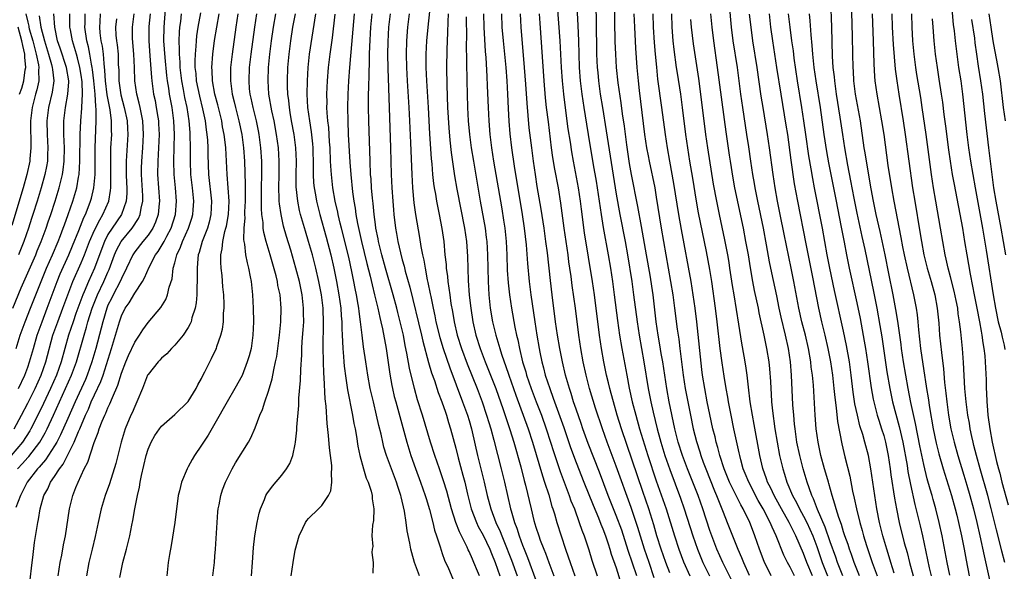
# Model space of a CAD drawing. Units: inches. Extents: x 2583000 to 2586000, y 1485000 to 1488000.
# Drawn here: x 2583286 to 2583433, y 1485186 to 1485268 of the extents above; entities that cross this region are included whole.
import ezdxf

# ---------------------------------------------------------------- set-up
doc = ezdxf.new("R2010")
doc.units = ezdxf.units.IN
doc.header["$MEASUREMENT"] = 0
doc.layers.add('LD25831485_2ft', color=212, linetype='Continuous')

msp = doc.modelspace()

# ---------------------------------------------------------------- linework, layer by layer
at = {"layer": 'LD25831485_2ft'}
for points, elevation in [([(2583424.74, 1485275), (2583425.41, 1485267.41), (2583425.54, 1485266.46), (2583425.68, 1485265), (2583425.92, 1485263), (2583426.2, 1485261), (2583426.52, 1485259), (2583426.79, 1485257), (2583427.42, 1485251), (2583427.67, 1485249), (2583427.98, 1485247), (2583428.68, 1485243), (2583429.8, 1485237), (2583430.33, 1485233.67), (2583431.35, 1485227), (2583431.7, 1485225), (2583432.14, 1485223), (2583432.55, 1485221.45), (2583432.7, 1485220.7), (2583433, 1485219.5), (2583433.14, 1485218.86)], 12158), ([(2583369.05, 1485271), (2583369.27, 1485267.27), (2583369.35, 1485265), (2583369.39, 1485263), (2583369.47, 1485261), (2583369.62, 1485259), (2583369.85, 1485257), (2583370.14, 1485255), (2583370.54, 1485252.54), (2583370.82, 1485251), (2583371.57, 1485246.43), (2583371.99, 1485243.99), (2583372.75, 1485239), (2583373.07, 1485237.07), (2583373.81, 1485233), (2583374.15, 1485231), (2583374.45, 1485229), (2583374.72, 1485227), (2583375.19, 1485223.19), (2583375.51, 1485221), (2583375.86, 1485219), (2583376.58, 1485215), (2583376.96, 1485213.04), (2583377.41, 1485211), (2583377.92, 1485209), (2583378.51, 1485207), (2583379.75, 1485203), (2583381, 1485199.23), (2583382.45, 1485195), (2583383.7, 1485191), (2583384.36, 1485189), (2583385.08, 1485187.08), (2583386.01, 1485185)], 12120), ([(2583392.3, 1485184.3), (2583390.94, 1485187), (2583390.05, 1485189), (2583389.28, 1485191), (2583389, 1485191.79), (2583387.95, 1485195), (2583387.25, 1485197), (2583386.47, 1485199), (2583385.67, 1485201), (2583384.9, 1485203), (2583384.28, 1485205), (2583383.78, 1485207), (2583382.93, 1485211), (2583382.55, 1485213), (2583381.95, 1485217), (2583381.74, 1485218.26), (2583381.54, 1485219.54), (2583381.29, 1485221), (2583381, 1485223), (2583380.51, 1485227), (2583380.06, 1485229.94), (2583379.55, 1485233), (2583378.77, 1485237.23), (2583378.24, 1485240.24), (2583377.29, 1485245), (2583377, 1485246.62), (2583376.58, 1485249.42), (2583376.22, 1485252.22), (2583375.94, 1485254.05), (2583375.73, 1485255.73), (2583375.3, 1485258.69), (2583375.06, 1485261), (2583374.94, 1485263), (2583374.87, 1485264.87), (2583374.73, 1485271)], 12124), ([(2583408.89, 1485185), (2583408.09, 1485187), (2583407.82, 1485187.82), (2583407, 1485190.09), (2583406.26, 1485192.26), (2583405.1, 1485194.9), (2583404.51, 1485196.51), (2583404.26, 1485197), (2583403.84, 1485198.16), (2583403.57, 1485199), (2583402.96, 1485201), (2583402.44, 1485203), (2583402.03, 1485205), (2583401.74, 1485207), (2583401.68, 1485207.68), (2583401.54, 1485209), (2583401.43, 1485210.57), (2583401.24, 1485215), (2583401.08, 1485217), (2583400.77, 1485219), (2583400.32, 1485221), (2583399.66, 1485223.66), (2583399.37, 1485225), (2583399, 1485226.86), (2583398.28, 1485230.28), (2583397.94, 1485231.94), (2583397.49, 1485234.51), (2583397.01, 1485237), (2583396.17, 1485241), (2583395.77, 1485243), (2583395.66, 1485243.66), (2583395.42, 1485245), (2583395.13, 1485247), (2583394.84, 1485249.16), (2583394.56, 1485251), (2583394.33, 1485252.33), (2583393.93, 1485255), (2583393.65, 1485257), (2583393.13, 1485261), (2583392.51, 1485265), (2583392.26, 1485267), (2583392.14, 1485268.14), (2583391.87, 1485271)], 12136), ([(2583407.03, 1485271), (2583407.19, 1485267), (2583407.3, 1485262.7), (2583407.42, 1485261), (2583407.59, 1485259.59), (2583407.63, 1485259), (2583407.91, 1485257), (2583408.44, 1485253.56), (2583408.82, 1485251), (2583409.13, 1485249), (2583409.6, 1485246.4), (2583410.06, 1485244.06), (2583410.56, 1485241.44), (2583411, 1485239.24), (2583411.75, 1485235.75), (2583412.19, 1485233.81), (2583413.49, 1485227.49), (2583413.96, 1485225), (2583414.43, 1485222.43), (2583414.71, 1485220.71), (2583415.49, 1485215.49), (2583415.91, 1485213), (2583416.33, 1485211), (2583417.34, 1485207.34), (2583417.87, 1485205), (2583418.49, 1485201.51), (2583418.62, 1485200.62), (2583419, 1485198.67), (2583419.66, 1485195.66), (2583420.12, 1485193.87), (2583420.47, 1485192.47), (2583420.79, 1485191), (2583421.81, 1485186.19), (2583422.09, 1485185)], 12146), ([(2583424.88, 1485185.12), (2583424.5, 1485187), (2583423.75, 1485191), (2583423.32, 1485193), (2583422.82, 1485195), (2583422.41, 1485196.41), (2583422.26, 1485197), (2583421.96, 1485197.96), (2583421.52, 1485199.52), (2583421, 1485201.63), (2583420.42, 1485204.42), (2583419.77, 1485207.77), (2583419.07, 1485210.93), (2583418.65, 1485213), (2583418.3, 1485215), (2583417.97, 1485217), (2583417.67, 1485219), (2583417.6, 1485219.6), (2583417.1, 1485223.1), (2583416.82, 1485224.82), (2583416.43, 1485227), (2583415.79, 1485230.21), (2583415.21, 1485233), (2583414.46, 1485236.46), (2583413.89, 1485239), (2583413.48, 1485241), (2583413.12, 1485242.88), (2583412.41, 1485247), (2583412.23, 1485248.23), (2583412.1, 1485249), (2583411.51, 1485253), (2583410.8, 1485257), (2583410.55, 1485259), (2583410.47, 1485260.47), (2583410.43, 1485261), (2583410.38, 1485263), (2583410.34, 1485265.66), (2583410.2, 1485271)], 12148), ([(2583286.95, 1485181), (2583287.64, 1485187), (2583287.75, 1485187.75), (2583288.03, 1485189.97), (2583288.39, 1485192.39), (2583288.49, 1485193), (2583288.59, 1485193.41), (2583288.84, 1485195), (2583289.41, 1485197), (2583289.99, 1485198.01), (2583290.42, 1485199), (2583291, 1485199.84), (2583291.73, 1485201), (2583292.29, 1485201.71), (2583293.95, 1485205), (2583294.6, 1485206.6), (2583294.78, 1485207), (2583295.62, 1485209), (2583296.07, 1485209.93), (2583296.51, 1485211), (2583297, 1485212.08), (2583297.94, 1485214.06), (2583298.27, 1485215), (2583299.54, 1485219), (2583300.13, 1485221), (2583300.7, 1485223), (2583301, 1485223.86), (2583301.59, 1485225), (2583302.17, 1485225.83), (2583303, 1485227.27), (2583304.16, 1485229), (2583304.47, 1485229.53), (2583305.17, 1485231.17), (2583306.13, 1485233), (2583306.51, 1485233.49), (2583307.27, 1485234.73), (2583307.39, 1485235), (2583307.8, 1485235.8), (2583308.45, 1485237), (2583309.1, 1485239), (2583309.26, 1485241), (2583309.09, 1485243), (2583308.89, 1485245), (2583308.86, 1485247), (2583308.92, 1485249.08), (2583308.93, 1485251), (2583308.84, 1485253), (2583308.58, 1485255), (2583308.21, 1485257), (2583308.08, 1485257.92), (2583307.89, 1485259), (2583307.79, 1485259.79), (2583307.53, 1485262.47), (2583307.36, 1485265), (2583307.38, 1485267), (2583307.63, 1485270.37)], 12076), ([(2583347.23, 1485270.77), (2583346.82, 1485267), (2583346.65, 1485265), (2583346.54, 1485263), (2583346.54, 1485261), (2583346.63, 1485259), (2583346.9, 1485255), (2583347.1, 1485251.1), (2583347.33, 1485247.33), (2583347.41, 1485246.59), (2583347.54, 1485245), (2583347.67, 1485243.67), (2583347.78, 1485243), (2583347.96, 1485242.04), (2583348.12, 1485241), (2583348.27, 1485240.27), (2583348.55, 1485239), (2583348.95, 1485236.95), (2583349.21, 1485235), (2583349.39, 1485233), (2583349.55, 1485231.55), (2583349.58, 1485231), (2583349.76, 1485229.76), (2583349.82, 1485229), (2583349.99, 1485227.99), (2583350.1, 1485227), (2583350.28, 1485225.72), (2583350.51, 1485224.51), (2583350.76, 1485223), (2583351.23, 1485221), (2583351.87, 1485219), (2583352.72, 1485216.72), (2583354.2, 1485213), (2583354.95, 1485211), (2583355.63, 1485209), (2583355.94, 1485207.94), (2583356.24, 1485207), (2583356.71, 1485205.29), (2583357.8, 1485201), (2583358.29, 1485199), (2583358.73, 1485197), (2583359.2, 1485195), (2583359.27, 1485194.73), (2583359.8, 1485193), (2583360.14, 1485192.14), (2583360.48, 1485191), (2583361, 1485189.6), (2583361.24, 1485189), (2583361.76, 1485187.76), (2583363, 1485184.35)], 12104), ([(2583383, 1485185.44), (2583382.42, 1485187), (2583381.74, 1485189), (2583381.1, 1485191), (2583380.61, 1485192.61), (2583379.86, 1485195), (2583379, 1485197.62), (2583375.79, 1485207), (2583375.16, 1485209), (2583374.58, 1485211), (2583374.25, 1485212.25), (2583374.04, 1485213), (2583373.85, 1485213.85), (2583373.57, 1485215), (2583373.17, 1485217), (2583372.81, 1485219), (2583372.5, 1485221), (2583371.75, 1485227), (2583371.47, 1485229), (2583370.28, 1485236.28), (2583369.81, 1485239.81), (2583369.66, 1485241), (2583369.35, 1485243), (2583368.61, 1485247), (2583368.38, 1485248.38), (2583368.17, 1485249.83), (2583367.84, 1485251.84), (2583367.35, 1485255.35), (2583367.16, 1485257), (2583366.97, 1485259), (2583366.83, 1485261), (2583366.61, 1485265), (2583366.24, 1485270.24)], 12118), ([(2583371.96, 1485270.04), (2583372.02, 1485268.02), (2583372.07, 1485263), (2583372.17, 1485261), (2583372.23, 1485260.23), (2583372.35, 1485259), (2583372.62, 1485257), (2583372.93, 1485255), (2583373.52, 1485251.52), (2583375, 1485242.05), (2583375.55, 1485239), (2583376.35, 1485235), (2583376.7, 1485233), (2583377.34, 1485229), (2583377.61, 1485227), (2583378.13, 1485223), (2583378.43, 1485221), (2583379.13, 1485217), (2583379.78, 1485213), (2583380.18, 1485211), (2583380.54, 1485209.46), (2583381.15, 1485207), (2583381.55, 1485205.55), (2583381.68, 1485205), (2583382.29, 1485203), (2583383, 1485200.91), (2583384.62, 1485196.62), (2583385.17, 1485195), (2583386.44, 1485191), (2583387.15, 1485189), (2583387.98, 1485187), (2583388.94, 1485185)], 12122), ([(2583300.27, 1485268.27), (2583300.11, 1485267), (2583300.19, 1485265.81), (2583300.27, 1485265), (2583300.37, 1485264.37), (2583300.51, 1485263), (2583300.54, 1485261.46), (2583300.6, 1485260.6), (2583300.63, 1485259), (2583300.91, 1485256.91), (2583301.42, 1485255), (2583301.85, 1485253), (2583301.9, 1485251.9), (2583301.96, 1485251), (2583301.78, 1485247.78), (2583301.72, 1485247), (2583301.74, 1485245.74), (2583301.73, 1485245), (2583301.77, 1485243.77), (2583301.82, 1485243), (2583301.82, 1485242.18), (2583301.73, 1485241), (2583301.03, 1485239), (2583299.65, 1485237), (2583299, 1485236.01), (2583298.48, 1485235), (2583298.06, 1485233.94), (2583297.01, 1485231), (2583296.11, 1485229), (2583295.46, 1485227.46), (2583295.25, 1485227), (2583294.21, 1485224.21), (2583293.78, 1485223), (2583293.09, 1485221), (2583292.53, 1485219), (2583291.99, 1485217), (2583291.28, 1485215), (2583290.39, 1485213), (2583289, 1485210.04), (2583287.49, 1485207), (2583287.32, 1485206.68), (2583286.21, 1485205), (2583284.54, 1485203)], 12070), ([(2583286.73, 1485269), (2583287, 1485267.77), (2583287.16, 1485267.16), (2583287.18, 1485267), (2583287.24, 1485266.76), (2583287.75, 1485265), (2583288, 1485264), (2583288.28, 1485263), (2583288.62, 1485261.38), (2583288.66, 1485261), (2583288.62, 1485260.62), (2583288.64, 1485259), (2583288.35, 1485257.65), (2583288.15, 1485257), (2583287.64, 1485255), (2583287.43, 1485253), (2583287.43, 1485251.43), (2583287.46, 1485250.54), (2583287.47, 1485249), (2583287.33, 1485247.33), (2583287.31, 1485247), (2583286.88, 1485245), (2583286.31, 1485243), (2583284.61, 1485237.39)], 12058), ([(2583284.78, 1485225), (2583286.04, 1485228.04), (2583288.2, 1485233), (2583288.42, 1485233.58), (2583289.01, 1485235), (2583289.76, 1485237), (2583290.07, 1485237.93), (2583290.46, 1485239), (2583291.11, 1485241), (2583291.7, 1485243), (2583292.19, 1485245), (2583292.3, 1485245.7), (2583292.45, 1485247), (2583292.49, 1485249), (2583292.41, 1485251), (2583292.42, 1485252.42), (2583292.41, 1485253), (2583292.64, 1485255), (2583293.02, 1485257), (2583293.13, 1485258.87), (2583293.13, 1485259), (2583292.8, 1485261), (2583291.87, 1485263.87), (2583291.47, 1485265), (2583291.03, 1485267), (2583290.92, 1485269)], 12062), ([(2583284.96, 1485207), (2583286.05, 1485209), (2583287, 1485210.82), (2583288.09, 1485213), (2583289.01, 1485215), (2583289.69, 1485217), (2583290.77, 1485221), (2583291.48, 1485223), (2583292.25, 1485225), (2583293, 1485227.03), (2583293.77, 1485229), (2583295, 1485231.78), (2583295.5, 1485233), (2583296.25, 1485235), (2583297, 1485236.7), (2583297.76, 1485238.24), (2583298.25, 1485239), (2583299.12, 1485241), (2583299.4, 1485242.6), (2583299.43, 1485243), (2583299.42, 1485243.42), (2583299.45, 1485245), (2583299.41, 1485247), (2583299.43, 1485247.43), (2583299.45, 1485249), (2583299.56, 1485251), (2583299.53, 1485251.53), (2583299.53, 1485253), (2583299.32, 1485254.68), (2583298.89, 1485256.89), (2583298.63, 1485259), (2583298.55, 1485260.55), (2583298.41, 1485261.59), (2583298.32, 1485263), (2583298.17, 1485264.17), (2583298, 1485265), (2583297.84, 1485266.16), (2583297.76, 1485267), (2583297.83, 1485267.83), (2583297.88, 1485269)], 12068), ([(2583305.31, 1485269), (2583305.12, 1485267.12), (2583305.1, 1485265), (2583305.28, 1485262.72), (2583305.5, 1485259.5), (2583305.56, 1485259), (2583305.83, 1485257), (2583306.04, 1485256.04), (2583306.23, 1485255), (2583306.45, 1485253.55), (2583306.54, 1485253), (2583306.57, 1485252.57), (2583306.64, 1485251), (2583306.58, 1485249), (2583306.44, 1485247), (2583306.41, 1485245), (2583306.7, 1485241), (2583306.65, 1485240.65), (2583306.5, 1485239), (2583306.12, 1485237.88), (2583305.71, 1485237), (2583305, 1485235.94), (2583304.23, 1485235), (2583303, 1485233.43), (2583302.71, 1485233), (2583301.77, 1485231), (2583301, 1485229.43), (2583300.82, 1485229), (2583299.77, 1485227), (2583299.52, 1485226.48), (2583299, 1485225.46), (2583298.81, 1485225), (2583298.21, 1485223), (2583297.98, 1485222.02), (2583297.17, 1485219), (2583296.59, 1485217), (2583295.89, 1485215), (2583295.63, 1485214.37), (2583294.08, 1485211), (2583293, 1485208.51), (2583291.92, 1485206.08), (2583291.34, 1485205), (2583291, 1485204.42), (2583289.66, 1485202.34), (2583289, 1485201.61), (2583288.73, 1485201.27), (2583288.47, 1485201), (2583286.9, 1485199), (2583285.9, 1485197), (2583285.22, 1485195.22)], 12074), ([(2583285.26, 1485219), (2583285.89, 1485221), (2583286.64, 1485223), (2583287.44, 1485225), (2583288.99, 1485229), (2583289.81, 1485231), (2583290.69, 1485233), (2583291.53, 1485235), (2583291.89, 1485235.89), (2583292.32, 1485237), (2583292.5, 1485237.5), (2583293.06, 1485239), (2583293.74, 1485241), (2583294.32, 1485243), (2583294.6, 1485244.6), (2583294.68, 1485245), (2583294.81, 1485247), (2583294.83, 1485251), (2583294.92, 1485253), (2583295.08, 1485254.92), (2583295.07, 1485255.07), (2583295.19, 1485257), (2583295.13, 1485258.87), (2583295, 1485259.83), (2583294.81, 1485261), (2583294.45, 1485262.45), (2583294.27, 1485263), (2583294, 1485264), (2583293.68, 1485265), (2583293.38, 1485266.62), (2583293.32, 1485267), (2583293.32, 1485269)], 12064), ([(2583285.49, 1485201), (2583286.22, 1485201.78), (2583287, 1485202.69), (2583287.16, 1485202.85), (2583288.8, 1485205), (2583289.61, 1485206.39), (2583289.92, 1485207), (2583290.86, 1485209), (2583291.75, 1485211), (2583293.57, 1485215), (2583294.29, 1485217), (2583295.42, 1485221), (2583295.8, 1485222.2), (2583296.01, 1485223), (2583296.65, 1485225), (2583297.45, 1485227), (2583298.4, 1485229), (2583299, 1485230.4), (2583299.19, 1485230.81), (2583299.99, 1485233), (2583300.29, 1485233.71), (2583300.96, 1485235), (2583302.63, 1485237), (2583303.58, 1485238.42), (2583303.83, 1485239), (2583303.97, 1485239.97), (2583304.21, 1485241), (2583304.21, 1485241.79), (2583304.02, 1485245), (2583304.03, 1485245.97), (2583304.06, 1485247), (2583304.23, 1485249), (2583304.33, 1485251), (2583304.21, 1485253), (2583303.99, 1485254.01), (2583303.8, 1485255), (2583303.66, 1485255.66), (2583303.3, 1485257), (2583303.01, 1485259), (2583302.96, 1485261), (2583302.89, 1485263), (2583302.69, 1485265.31), (2583302.65, 1485267), (2583302.93, 1485269)], 12072), ([(2583285.6, 1485213), (2583286.56, 1485215), (2583287, 1485216.19), (2583287.28, 1485217), (2583287.84, 1485219), (2583288.42, 1485221), (2583289.14, 1485223), (2583289.92, 1485225), (2583291.4, 1485229), (2583291.86, 1485230.14), (2583293.13, 1485233), (2583293.68, 1485234.32), (2583294.64, 1485236.64), (2583295.41, 1485238.59), (2583295.63, 1485239), (2583296.06, 1485240.06), (2583296.41, 1485241), (2583296.54, 1485241.46), (2583296.91, 1485243), (2583297.1, 1485245), (2583297.1, 1485249), (2583297.26, 1485253), (2583297.25, 1485254.75), (2583297.19, 1485255.19), (2583297.08, 1485257), (2583296.88, 1485259), (2583296.68, 1485260.68), (2583296.64, 1485261), (2583296.53, 1485261.47), (2583296.3, 1485263), (2583296.1, 1485264.1), (2583295.85, 1485265), (2583295.55, 1485267), (2583295.58, 1485267.58), (2583295.6, 1485269)], 12066), ([(2583288.73, 1485268.73), (2583288.96, 1485267), (2583289.49, 1485265), (2583290.11, 1485263), (2583290.58, 1485261.42), (2583290.68, 1485261), (2583290.69, 1485260.69), (2583290.9, 1485259), (2583290.67, 1485257.33), (2583290.1, 1485255), (2583289.87, 1485253), (2583289.91, 1485251), (2583290.02, 1485249), (2583289.97, 1485247.97), (2583289.94, 1485247), (2583289.81, 1485246.19), (2583289.58, 1485245), (2583289.03, 1485243), (2583288.42, 1485241), (2583287.78, 1485239), (2583287.58, 1485238.42), (2583287.11, 1485237), (2583286.42, 1485235), (2583285.64, 1485233)], 12060), ([(2583291.57, 1485185), (2583291.86, 1485187), (2583292.09, 1485188.09), (2583292.37, 1485189.63), (2583292.65, 1485191), (2583293.26, 1485195), (2583293.77, 1485197), (2583294.21, 1485198.21), (2583294.53, 1485199), (2583295.44, 1485201), (2583295.98, 1485202.02), (2583296.95, 1485204.95), (2583297.55, 1485206.45), (2583297.7, 1485207), (2583298.13, 1485208.13), (2583298.51, 1485209), (2583298.68, 1485209.32), (2583299, 1485210.13), (2583299.3, 1485210.7), (2583299.67, 1485211.67), (2583300.49, 1485213.51), (2583301, 1485215.3), (2583301.66, 1485217), (2583302.06, 1485217.94), (2583303, 1485219.96), (2583303.73, 1485221), (2583304.22, 1485221.78), (2583305, 1485222.87), (2583306.9, 1485225.1), (2583307.67, 1485226.33), (2583307.92, 1485227), (2583308.17, 1485228.17), (2583308.58, 1485229.42), (2583308.77, 1485231), (2583309, 1485231.79), (2583309.3, 1485233), (2583309.87, 1485234.13), (2583310.15, 1485235), (2583311.05, 1485237), (2583311.54, 1485238.46), (2583311.68, 1485239), (2583311.72, 1485239.72), (2583311.82, 1485241), (2583311.64, 1485243), (2583311.41, 1485245), (2583311.34, 1485247), (2583311.34, 1485249), (2583311.3, 1485251), (2583311.27, 1485251.27), (2583311.16, 1485253), (2583310.85, 1485255), (2583310.51, 1485256.51), (2583310.3, 1485257.7), (2583310.04, 1485259), (2583309.79, 1485261), (2583309.78, 1485261.78), (2583309.69, 1485263), (2583309.71, 1485263.71), (2583309.66, 1485265), (2583309.7, 1485266.3), (2583309.76, 1485267), (2583309.88, 1485267.88), (2583309.99, 1485269)], 12078), ([(2583312.84, 1485269.16), (2583312.45, 1485267), (2583312.26, 1485265.74), (2583312.2, 1485265), (2583312.16, 1485264.16), (2583312.04, 1485263), (2583311.99, 1485262.01), (2583312.01, 1485261), (2583312.12, 1485260.12), (2583312.2, 1485259), (2583312.69, 1485256.69), (2583313.16, 1485254.84), (2583313.54, 1485253), (2583313.68, 1485251.68), (2583313.79, 1485251), (2583313.86, 1485250.14), (2583313.91, 1485249), (2583313.92, 1485247.92), (2583314.04, 1485245), (2583314.46, 1485241), (2583314.37, 1485239), (2583314.12, 1485237.88), (2583313.86, 1485237), (2583313.08, 1485235), (2583312.64, 1485233.36), (2583312.5, 1485233), (2583312.42, 1485232.42), (2583312.32, 1485231), (2583312.34, 1485229.66), (2583312.32, 1485229), (2583312.27, 1485228.27), (2583312.27, 1485227), (2583312.18, 1485225.82), (2583312.02, 1485225), (2583311.55, 1485223.55), (2583311.42, 1485223), (2583311.31, 1485222.69), (2583311, 1485222.15), (2583310.25, 1485221), (2583309, 1485219.5), (2583308.5, 1485219), (2583307.8, 1485218.2), (2583307, 1485217.53), (2583306.75, 1485217.25), (2583306.5, 1485217), (2583305, 1485215.12), (2583304.93, 1485215), (2583304.16, 1485213), (2583303.34, 1485211), (2583303, 1485210.33), (2583302.61, 1485209.39), (2583302.42, 1485209), (2583301.58, 1485207), (2583300.96, 1485205), (2583300.18, 1485201.82), (2583299.22, 1485198.78), (2583298.59, 1485197), (2583297.98, 1485195), (2583297.51, 1485193), (2583297.09, 1485190.91), (2583296.64, 1485189), (2583296.13, 1485187), (2583295.77, 1485185)], 12080), ([(2583300.78, 1485184.78), (2583301, 1485186.01), (2583301.21, 1485187), (2583301.77, 1485189), (2583302.01, 1485190.01), (2583302.27, 1485191), (2583302.55, 1485192.56), (2583302.72, 1485193.28), (2583303.01, 1485195.01), (2583303.41, 1485197), (2583303.72, 1485198.28), (2583303.81, 1485199), (2583304.01, 1485200.01), (2583304.72, 1485203), (2583305, 1485203.95), (2583305.45, 1485205), (2583306.02, 1485205.98), (2583306.71, 1485207), (2583307, 1485207.38), (2583309, 1485209.12), (2583311, 1485211.08), (2583312.18, 1485213), (2583312.46, 1485213.54), (2583313, 1485214.51), (2583313.15, 1485214.85), (2583313.48, 1485215.48), (2583314.23, 1485217), (2583314.5, 1485217.5), (2583315.15, 1485218.85), (2583315.22, 1485219), (2583315.3, 1485219.3), (2583315.9, 1485221), (2583316.12, 1485221.88), (2583316.26, 1485223), (2583316.29, 1485224.29), (2583316.37, 1485225), (2583316.38, 1485225.62), (2583316.32, 1485227), (2583316.2, 1485228.2), (2583316.08, 1485229.92), (2583315.95, 1485231), (2583315.89, 1485231.89), (2583315.9, 1485233), (2583316.1, 1485233.9), (2583316.18, 1485235), (2583316.49, 1485236.49), (2583316.65, 1485237), (2583316.71, 1485237.29), (2583317.01, 1485239), (2583317.1, 1485241), (2583316.98, 1485243), (2583316.82, 1485245), (2583316.73, 1485247), (2583316.61, 1485249), (2583316.57, 1485249.43), (2583316.38, 1485251), (2583316.15, 1485252.15), (2583316.02, 1485253), (2583315.42, 1485255.42), (2583314.98, 1485257), (2583314.62, 1485259), (2583314.57, 1485260.57), (2583314.53, 1485261), (2583314.68, 1485263), (2583314.95, 1485265.05), (2583315.26, 1485267), (2583315.64, 1485269)], 12082), ([(2583318.43, 1485269), (2583318.11, 1485267), (2583317.55, 1485263), (2583317.34, 1485261), (2583317.32, 1485259), (2583317.58, 1485257), (2583317.87, 1485255.87), (2583318.07, 1485255), (2583318.59, 1485253), (2583319.02, 1485251), (2583319.29, 1485249), (2583319.43, 1485247), (2583319.52, 1485243.52), (2583319.51, 1485242.49), (2583319.51, 1485241), (2583319.44, 1485239.44), (2583319.44, 1485239), (2583319.46, 1485238.54), (2583319.32, 1485237), (2583319.28, 1485235.28), (2583319.32, 1485235), (2583319.42, 1485234.58), (2583319.59, 1485233), (2583319.8, 1485231.8), (2583320.03, 1485231), (2583320.28, 1485229.72), (2583320.39, 1485229), (2583320.62, 1485227), (2583320.73, 1485225), (2583320.76, 1485223), (2583320.68, 1485221), (2583320.4, 1485219), (2583320.11, 1485217.89), (2583319.84, 1485217), (2583319.05, 1485214.95), (2583317.99, 1485213), (2583316.8, 1485211), (2583315, 1485207.77), (2583313.98, 1485206.02), (2583313.28, 1485205), (2583313, 1485204.54), (2583311.94, 1485203), (2583311.6, 1485202.4), (2583311, 1485201.28), (2583310.83, 1485201), (2583309.99, 1485199), (2583309.7, 1485197.7), (2583309.51, 1485197), (2583308.99, 1485193), (2583308.45, 1485189.55), (2583308.19, 1485188.19), (2583308.02, 1485187), (2583307.79, 1485185)], 12084), ([(2583314.66, 1485185), (2583314.91, 1485187), (2583315, 1485187.93), (2583315.09, 1485189), (2583315.31, 1485193), (2583315.45, 1485194.55), (2583315.5, 1485195), (2583315.63, 1485195.63), (2583315.87, 1485197), (2583316.14, 1485197.86), (2583316.56, 1485199), (2583317, 1485199.92), (2583317.57, 1485201), (2583318.09, 1485201.91), (2583320.04, 1485205), (2583320.38, 1485205.62), (2583321, 1485207.11), (2583321.69, 1485209), (2583322.12, 1485209.88), (2583322.44, 1485211), (2583323, 1485212.61), (2583323.55, 1485214.45), (2583323.78, 1485215.78), (2583324.07, 1485217), (2583324.23, 1485217.77), (2583324.4, 1485219), (2583324.66, 1485221), (2583324.85, 1485223), (2583324.92, 1485225), (2583324.75, 1485227), (2583324.42, 1485228.42), (2583324.34, 1485229), (2583324.14, 1485229.86), (2583323.25, 1485233), (2583322.67, 1485235), (2583322.33, 1485236.33), (2583322.23, 1485237), (2583322.19, 1485237.81), (2583322.01, 1485239), (2583321.94, 1485239.94), (2583321.97, 1485243), (2583322.01, 1485245), (2583322, 1485247), (2583321.88, 1485249), (2583321.62, 1485251), (2583321.52, 1485251.52), (2583321.2, 1485253), (2583320.69, 1485255), (2583320.41, 1485256.41), (2583320.27, 1485257), (2583320.18, 1485257.82), (2583320.09, 1485259), (2583320.18, 1485261), (2583320.41, 1485263), (2583320.94, 1485267), (2583321.24, 1485269)], 12086), ([(2583320.45, 1485185), (2583320.6, 1485187), (2583320.74, 1485189.26), (2583320.95, 1485191), (2583321.33, 1485193), (2583321.63, 1485194.37), (2583321.82, 1485195), (2583322.41, 1485196.41), (2583322.62, 1485197), (2583322.76, 1485197.24), (2583323.58, 1485198.42), (2583325, 1485200.07), (2583325.72, 1485201), (2583326.2, 1485201.8), (2583326.64, 1485203), (2583327, 1485204.68), (2583327.05, 1485205), (2583327.24, 1485206.76), (2583327.25, 1485207.25), (2583327.53, 1485210.47), (2583327.56, 1485211.56), (2583327.81, 1485214.19), (2583327.83, 1485215.83), (2583327.98, 1485218.02), (2583327.99, 1485219), (2583328.05, 1485220.05), (2583328.2, 1485221.8), (2583328.27, 1485223), (2583328.25, 1485224.25), (2583328.26, 1485225), (2583328.04, 1485227), (2583327.63, 1485229), (2583327.1, 1485231), (2583326.33, 1485233.67), (2583325.71, 1485235.71), (2583325.27, 1485237.27), (2583324.88, 1485239), (2583324.63, 1485240.63), (2583324.6, 1485241), (2583324.6, 1485241.4), (2583324.53, 1485243), (2583324.58, 1485245), (2583324.61, 1485247), (2583324.49, 1485249), (2583324.21, 1485251), (2583323.83, 1485253), (2583323.5, 1485254.5), (2583323.07, 1485257), (2583322.94, 1485259), (2583323.02, 1485261), (2583323.22, 1485263), (2583323.46, 1485265), (2583323.73, 1485267), (2583324.08, 1485269)], 12088), ([(2583326.41, 1485185), (2583326.68, 1485187), (2583327, 1485188.83), (2583327.59, 1485191), (2583328.14, 1485192.14), (2583328.52, 1485193), (2583328.72, 1485193.28), (2583329, 1485193.59), (2583330.48, 1485195), (2583331, 1485195.53), (2583331.99, 1485197), (2583332.31, 1485197.69), (2583332.5, 1485199), (2583332.43, 1485200.43), (2583332.5, 1485201), (2583332.5, 1485201.5), (2583332.29, 1485203), (2583332.12, 1485204.12), (2583332, 1485206), (2583331.78, 1485207.78), (2583331.64, 1485210.36), (2583331.49, 1485211.49), (2583331.35, 1485214.65), (2583331.29, 1485215.29), (2583331.21, 1485217), (2583331.17, 1485219.17), (2583331.24, 1485222.76), (2583331.16, 1485225), (2583330.91, 1485227), (2583330.52, 1485229), (2583330.07, 1485231), (2583329.57, 1485233), (2583329.01, 1485235), (2583328.52, 1485236.52), (2583327.8, 1485239), (2583327.64, 1485239.64), (2583327.37, 1485241), (2583327.16, 1485243.16), (2583327.16, 1485245), (2583327.19, 1485247), (2583327.11, 1485249), (2583326.84, 1485251), (2583326.47, 1485253), (2583326.27, 1485254.27), (2583326.13, 1485255), (2583326.04, 1485256.04), (2583325.92, 1485257), (2583325.86, 1485258.14), (2583325.85, 1485259), (2583325.92, 1485261), (2583326.1, 1485263), (2583326.35, 1485265), (2583326.66, 1485267), (2583327.02, 1485269)], 12090), ([(2583330.01, 1485269), (2583329.11, 1485263), (2583328.89, 1485261), (2583328.78, 1485259), (2583328.76, 1485257), (2583328.86, 1485255), (2583329.13, 1485253), (2583329.4, 1485251.4), (2583329.59, 1485249.59), (2583329.63, 1485249), (2583329.71, 1485246.29), (2583329.7, 1485245), (2583329.76, 1485243.76), (2583329.83, 1485243), (2583330.02, 1485241.98), (2583330.17, 1485241), (2583330.67, 1485239), (2583331.63, 1485235.63), (2583332.33, 1485233), (2583332.79, 1485231), (2583333.19, 1485229), (2583333.54, 1485227), (2583333.81, 1485225), (2583333.88, 1485223.88), (2583333.96, 1485223), (2583333.97, 1485221.97), (2583334.03, 1485221), (2583334.05, 1485220.05), (2583334.12, 1485219), (2583334.23, 1485217.77), (2583334.27, 1485217), (2583334.33, 1485216.33), (2583334.55, 1485214.55), (2583334.82, 1485212.82), (2583335.58, 1485209), (2583335.78, 1485207.78), (2583335.95, 1485207), (2583336.16, 1485205.84), (2583336.38, 1485204.39), (2583336.68, 1485203), (2583337.22, 1485201), (2583337.63, 1485199.63), (2583337.9, 1485199), (2583338.35, 1485197.65), (2583338.52, 1485197), (2583338.52, 1485196.52), (2583338.78, 1485195), (2583338.73, 1485193.27), (2583338.57, 1485192.57), (2583338.48, 1485191), (2583338.59, 1485189.41), (2583338.53, 1485189), (2583338.47, 1485188.47), (2583338.65, 1485187), (2583338.59, 1485185.41)], 12092), ([(2583345.58, 1485185), (2583344.85, 1485187), (2583344.42, 1485188.42), (2583344.28, 1485189), (2583344.12, 1485189.88), (2583343.74, 1485191.74), (2583343.57, 1485193), (2583343.32, 1485194.68), (2583342.82, 1485196.82), (2583342.8, 1485197), (2583342.35, 1485198.35), (2583342.16, 1485199), (2583340.67, 1485203), (2583340.26, 1485204.26), (2583340.08, 1485205), (2583339.84, 1485206.16), (2583339.5, 1485207.5), (2583339.18, 1485209), (2583338.69, 1485211), (2583338.23, 1485213), (2583337.86, 1485215), (2583337.56, 1485217), (2583337.23, 1485219.23), (2583337, 1485220.98), (2583336.76, 1485223), (2583336.54, 1485224.54), (2583336.5, 1485225), (2583336.42, 1485225.58), (2583336.17, 1485227), (2583335.97, 1485227.97), (2583335.79, 1485229), (2583335.48, 1485230.52), (2583335, 1485232.63), (2583333.9, 1485237), (2583333.74, 1485237.74), (2583333.43, 1485239), (2583333.37, 1485239.37), (2583333, 1485241), (2583332.64, 1485243), (2583332.41, 1485245), (2583332.39, 1485245.61), (2583332.29, 1485247), (2583332.21, 1485249), (2583332.14, 1485249.86), (2583332.01, 1485252.01), (2583331.9, 1485253), (2583331.78, 1485254.22), (2583331.75, 1485255), (2583331.76, 1485255.76), (2583331.74, 1485257), (2583331.84, 1485259), (2583331.99, 1485261), (2583332.22, 1485263), (2583332.56, 1485265.44), (2583332.97, 1485268.97)], 12094), ([(2583335.8, 1485269), (2583335.3, 1485263.3), (2583335.27, 1485262.73), (2583335.12, 1485261), (2583334.98, 1485259), (2583334.87, 1485257), (2583334.83, 1485255), (2583334.86, 1485253), (2583334.94, 1485251), (2583335.16, 1485246.84), (2583335.3, 1485245), (2583335.58, 1485242.42), (2583335.78, 1485241), (2583335.96, 1485239.96), (2583336.08, 1485239), (2583336.3, 1485237.7), (2583336.89, 1485235), (2583337.71, 1485231.71), (2583338.21, 1485229.79), (2583338.5, 1485228.5), (2583338.88, 1485227), (2583339.36, 1485225), (2583339.63, 1485223.63), (2583339.81, 1485223), (2583340.05, 1485221.95), (2583340.59, 1485219), (2583341.14, 1485215.14), (2583341.44, 1485213.44), (2583341.53, 1485213), (2583341.81, 1485211.81), (2583342.03, 1485211), (2583343.69, 1485205), (2583344.3, 1485203), (2583344.97, 1485201.03), (2583345.72, 1485199), (2583346.44, 1485197), (2583346.56, 1485196.56), (2583347.07, 1485194.93), (2583347.56, 1485193), (2583347.83, 1485191.83), (2583348.12, 1485191), (2583348.67, 1485189.33), (2583348.82, 1485188.82), (2583349, 1485188.34), (2583349.34, 1485187.34), (2583349.92, 1485186.08), (2583350.58, 1485184.58)], 12096), ([(2583354.57, 1485185), (2583354.28, 1485185.72), (2583353.73, 1485187), (2583353.49, 1485187.49), (2583353, 1485188.65), (2583352.88, 1485188.88), (2583352.7, 1485189.3), (2583351.86, 1485191), (2583351.57, 1485191.57), (2583351.04, 1485193), (2583350.39, 1485195), (2583349.67, 1485197.67), (2583349.2, 1485199.2), (2583349, 1485199.82), (2583348.57, 1485201), (2583347.87, 1485203), (2583347.24, 1485205), (2583346.05, 1485209), (2583345.31, 1485211.31), (2583344.82, 1485213), (2583344.07, 1485216.07), (2583343.71, 1485218.29), (2583343.46, 1485219.46), (2583343.19, 1485221), (2583342.72, 1485223), (2583342.35, 1485224.35), (2583342.19, 1485225), (2583341.64, 1485227), (2583340.5, 1485231), (2583339.96, 1485233), (2583339.61, 1485234.39), (2583339.47, 1485235), (2583339.4, 1485235.4), (2583339.07, 1485237), (2583339, 1485237.53), (2583338.8, 1485239), (2583338.65, 1485240.65), (2583338.55, 1485241.45), (2583338.42, 1485243), (2583338.34, 1485244.34), (2583338.28, 1485245), (2583338.19, 1485247), (2583338.02, 1485253), (2583337.98, 1485255), (2583337.98, 1485257), (2583338.02, 1485257.98), (2583338.04, 1485260.04), (2583338.13, 1485261.88), (2583338.13, 1485263), (2583338.15, 1485264.15), (2583338.33, 1485267), (2583338.51, 1485269)], 12098), ([(2583341.19, 1485269), (2583340.97, 1485267), (2583340.84, 1485264.84), (2583340.82, 1485263), (2583340.87, 1485260.87), (2583341.04, 1485255.04), (2583341.25, 1485249), (2583341.35, 1485245), (2583341.45, 1485243), (2583341.59, 1485241), (2583341.7, 1485239.7), (2583341.76, 1485239), (2583342.01, 1485237), (2583342.16, 1485236.16), (2583342.35, 1485235), (2583342.73, 1485233.27), (2583343, 1485232.23), (2583343.28, 1485231.28), (2583343.45, 1485230.55), (2583344.15, 1485228.15), (2583345.88, 1485221), (2583346.08, 1485220.08), (2583346.91, 1485216.91), (2583347.37, 1485215.37), (2583347.81, 1485214.19), (2583348.39, 1485212.39), (2583348.93, 1485211), (2583349.45, 1485209.45), (2583349.62, 1485209), (2583349.92, 1485207.92), (2583350.22, 1485207), (2583351, 1485204.07), (2583351.35, 1485202.65), (2583352.07, 1485200.07), (2583352.36, 1485199), (2583352.77, 1485197.23), (2583353.33, 1485195), (2583354.1, 1485193), (2583354.38, 1485192.38), (2583355.09, 1485191.09), (2583356.08, 1485189), (2583356.34, 1485188.34), (2583356.92, 1485187), (2583357.6, 1485185)], 12100), ([(2583344.06, 1485269), (2583343.81, 1485267), (2583343.65, 1485265), (2583343.59, 1485263), (2583343.63, 1485261), (2583343.73, 1485259), (2583343.99, 1485255), (2583344.1, 1485253), (2583344.25, 1485249.75), (2583344.42, 1485245), (2583344.53, 1485243), (2583344.75, 1485240.75), (2583345, 1485239), (2583345.57, 1485235.57), (2583345.77, 1485234.23), (2583346.02, 1485233), (2583346.21, 1485232.21), (2583346.41, 1485231), (2583346.75, 1485229.25), (2583346.85, 1485228.85), (2583347.18, 1485227.18), (2583347.26, 1485226.74), (2583347.62, 1485225), (2583347.88, 1485223.88), (2583348.05, 1485223), (2583348.63, 1485220.63), (2583349.12, 1485219), (2583350.11, 1485216.11), (2583352.04, 1485211), (2583352.77, 1485209), (2583353, 1485208.22), (2583353.35, 1485207), (2583353.47, 1485206.53), (2583354.28, 1485203), (2583355.27, 1485199), (2583355.71, 1485197), (2583356.23, 1485195), (2583357.01, 1485193), (2583357.65, 1485191.65), (2583357.88, 1485191), (2583358.22, 1485190.22), (2583359.35, 1485187.35), (2583360.18, 1485185)], 12102), ([(2583349.89, 1485269), (2583349.81, 1485267.81), (2583349.78, 1485266.22), (2583349.7, 1485265), (2583349.65, 1485263.65), (2583349.62, 1485261), (2583349.66, 1485258.34), (2583349.79, 1485255), (2583349.96, 1485251.96), (2583350.11, 1485250.11), (2583350.31, 1485248.31), (2583350.55, 1485246.55), (2583350.82, 1485244.82), (2583351.18, 1485242.82), (2583352.31, 1485237), (2583352.59, 1485235), (2583352.75, 1485232.75), (2583352.87, 1485229.13), (2583353.02, 1485226.98), (2583353.24, 1485225), (2583353.55, 1485223), (2583354.02, 1485221), (2583354.67, 1485219), (2583355.43, 1485217), (2583357.02, 1485213), (2583358.12, 1485209.88), (2583358.55, 1485208.55), (2583359.11, 1485206.89), (2583359.69, 1485205), (2583360.72, 1485201.28), (2583361.25, 1485199.25), (2583361.44, 1485198.56), (2583362.28, 1485195), (2583362.7, 1485193.3), (2583363, 1485192.28), (2583363.41, 1485191), (2583363.64, 1485190.36), (2583364.16, 1485189), (2583364.41, 1485188.41), (2583364.91, 1485187), (2583365.67, 1485185)], 12106), ([(2583352.55, 1485268.55), (2583352.6, 1485265.4), (2583352.58, 1485264.58), (2583352.65, 1485259), (2583352.69, 1485257), (2583352.76, 1485255), (2583352.88, 1485253), (2583353.07, 1485251), (2583353.33, 1485249), (2583353.64, 1485247), (2583354.67, 1485241), (2583355.4, 1485237), (2583355.58, 1485235.58), (2583355.65, 1485235), (2583355.77, 1485233), (2583355.84, 1485229), (2583355.95, 1485227), (2583356.17, 1485225), (2583356.51, 1485223), (2583356.99, 1485221), (2583357.47, 1485219.47), (2583357.59, 1485219), (2583357.86, 1485218.14), (2583358.25, 1485217), (2583358.46, 1485216.46), (2583358.95, 1485215), (2583360.01, 1485212.01), (2583361.84, 1485207), (2583362.49, 1485205), (2583363.96, 1485199.96), (2583364.3, 1485199), (2583364.91, 1485197.09), (2583365.38, 1485195.38), (2583365.52, 1485195), (2583365.75, 1485194.25), (2583366.11, 1485193), (2583366.75, 1485191), (2583367.43, 1485189), (2583367.84, 1485187.84), (2583368.1, 1485187), (2583368.79, 1485185)], 12108), ([(2583355.15, 1485269), (2583355.21, 1485267), (2583355.41, 1485263.41), (2583355.5, 1485262.5), (2583355.64, 1485259.64), (2583355.73, 1485258.27), (2583355.84, 1485255), (2583355.93, 1485253), (2583356.1, 1485251), (2583356.34, 1485249), (2583356.65, 1485247), (2583357.89, 1485239.89), (2583358.17, 1485238.17), (2583358.33, 1485237), (2583358.54, 1485235), (2583358.65, 1485233), (2583358.72, 1485230.72), (2583358.83, 1485228.83), (2583359.03, 1485227), (2583359.32, 1485225), (2583359.82, 1485222.18), (2583360.08, 1485221), (2583360.27, 1485220.27), (2583360.53, 1485219), (2583361.01, 1485217), (2583361.48, 1485215.48), (2583361.6, 1485215), (2583362.29, 1485213), (2583363.03, 1485211), (2583363.81, 1485209), (2583364.55, 1485207), (2583365.2, 1485205), (2583365.61, 1485203.61), (2583366.62, 1485200.62), (2583367.99, 1485197), (2583368.24, 1485196.24), (2583368.75, 1485195), (2583369.48, 1485193), (2583369.85, 1485191.85), (2583370.19, 1485191), (2583370.9, 1485188.9), (2583371.37, 1485187.37), (2583372.15, 1485185)], 12110), ([(2583357.83, 1485269), (2583357.92, 1485267), (2583358.08, 1485265), (2583358.49, 1485261), (2583358.65, 1485259), (2583358.76, 1485257), (2583358.85, 1485254.85), (2583358.95, 1485252.95), (2583359.1, 1485251.1), (2583359.35, 1485249), (2583359.74, 1485246.26), (2583360.96, 1485239), (2583361.25, 1485237), (2583361.53, 1485234.47), (2583361.72, 1485231.72), (2583361.98, 1485229), (2583362.24, 1485227), (2583362.81, 1485223), (2583363.12, 1485221), (2583363.46, 1485219), (2583363.57, 1485218.43), (2583363.86, 1485217), (2583364.12, 1485216.12), (2583364.4, 1485215), (2583365.06, 1485213), (2583365.59, 1485211.59), (2583365.78, 1485211), (2583367.17, 1485207.17), (2583368.18, 1485204.18), (2583369, 1485201.93), (2583370.15, 1485199), (2583371.55, 1485195.55), (2583372.34, 1485193.66), (2583372.71, 1485192.71), (2583373, 1485192.03), (2583373.39, 1485191), (2583373.78, 1485189.78), (2583374.06, 1485189), (2583374.27, 1485188.27), (2583375, 1485186.18), (2583375.76, 1485183.76)], 12112), ([(2583378.1, 1485185), (2583376.81, 1485188.81), (2583375.82, 1485191.82), (2583375, 1485194.03), (2583373.82, 1485197), (2583372.49, 1485200.49), (2583370.81, 1485204.81), (2583370.02, 1485207), (2583369.77, 1485207.77), (2583369, 1485209.93), (2583368.63, 1485211), (2583368.25, 1485212.25), (2583368, 1485213), (2583367.43, 1485215), (2583366.95, 1485217), (2583366.55, 1485219), (2583366.22, 1485221), (2583365.94, 1485223), (2583365.42, 1485227), (2583365.16, 1485229.16), (2583364.71, 1485233.29), (2583364.5, 1485235), (2583364.23, 1485237), (2583363.8, 1485239.8), (2583363.2, 1485243.2), (2583362.91, 1485245), (2583362.63, 1485247), (2583362.37, 1485249), (2583362, 1485252), (2583361.67, 1485255.67), (2583361.49, 1485258.51), (2583361.3, 1485261), (2583360.8, 1485267), (2583360.69, 1485269)], 12114), ([(2583380.7, 1485184.7), (2583379.91, 1485187), (2583379.24, 1485189), (2583378.23, 1485192.23), (2583377.22, 1485195.22), (2583375, 1485201.38), (2583373.65, 1485205), (2583372.94, 1485207), (2583371.91, 1485210.09), (2583371.01, 1485213), (2583370.49, 1485215), (2583370.07, 1485217), (2583369.71, 1485219), (2583369.4, 1485221), (2583368.89, 1485225), (2583368.41, 1485228.41), (2583368.25, 1485229.75), (2583368.08, 1485231), (2583367.94, 1485231.94), (2583367.81, 1485233), (2583367.23, 1485237), (2583366.73, 1485240.73), (2583366.35, 1485243), (2583365.82, 1485245.82), (2583365.54, 1485247.54), (2583365.34, 1485249), (2583364.86, 1485252.86), (2583364.6, 1485255), (2583364.45, 1485256.45), (2583364.24, 1485259), (2583363.62, 1485267.62), (2583363.54, 1485269)], 12116), ([(2583377.64, 1485269), (2583377.72, 1485267), (2583377.89, 1485263.89), (2583378.1, 1485261), (2583378.27, 1485259), (2583378.43, 1485257.57), (2583379.25, 1485251), (2583379.55, 1485249), (2583379.77, 1485247.77), (2583379.91, 1485247), (2583380.76, 1485243), (2583381, 1485241.63), (2583381.74, 1485237), (2583383.14, 1485229), (2583383.47, 1485227), (2583383.74, 1485225), (2583384.14, 1485221.86), (2583384.36, 1485220.36), (2583384.54, 1485219), (2583385.03, 1485215), (2583385.32, 1485213), (2583385.69, 1485211), (2583386.09, 1485209), (2583386.52, 1485207), (2583387, 1485205.08), (2583387.52, 1485203.52), (2583387.66, 1485203), (2583388.02, 1485201.98), (2583388.39, 1485201), (2583389.7, 1485197.7), (2583390.01, 1485197), (2583390.28, 1485196.28), (2583390.82, 1485195), (2583391, 1485194.5), (2583391.61, 1485193), (2583393.17, 1485189), (2583393.74, 1485187.74), (2583394.03, 1485187), (2583394.88, 1485185.12)], 12126), ([(2583398.15, 1485185), (2583397.15, 1485187.15), (2583396.45, 1485189), (2583395.73, 1485191), (2583395.51, 1485191.51), (2583394.97, 1485193), (2583394, 1485195), (2583393.62, 1485195.62), (2583392.9, 1485197.1), (2583391.95, 1485199), (2583391.14, 1485201), (2583390.51, 1485203), (2583390.21, 1485204.21), (2583389.97, 1485205), (2583389.79, 1485205.79), (2583389.47, 1485207), (2583389, 1485209.14), (2583388.62, 1485211), (2583388.24, 1485213), (2583387.93, 1485215), (2583387.83, 1485215.83), (2583387.04, 1485223), (2583386.8, 1485225), (2583386.52, 1485227), (2583386.19, 1485229), (2583384.76, 1485236.76), (2583384.36, 1485239), (2583383.64, 1485243.64), (2583383, 1485247), (2583382.65, 1485249), (2583382.35, 1485251), (2583381.83, 1485255), (2583381.24, 1485259.24), (2583381.06, 1485261.06), (2583380.88, 1485263), (2583380.74, 1485264.74), (2583380.6, 1485267), (2583380.52, 1485269)], 12128), ([(2583401.65, 1485185), (2583401, 1485186.3), (2583400.61, 1485187), (2583400.08, 1485188.08), (2583398.92, 1485191), (2583398.3, 1485192.3), (2583398.03, 1485193), (2583397, 1485195), (2583396.25, 1485196.25), (2583394.81, 1485199), (2583394.3, 1485200.3), (2583394.01, 1485201), (2583393.64, 1485202.36), (2583393.48, 1485203), (2583393.4, 1485203.4), (2583392.6, 1485207), (2583392.18, 1485209), (2583391.8, 1485211), (2583391.69, 1485211.69), (2583391.45, 1485213), (2583391.15, 1485214.85), (2583390.85, 1485216.85), (2583390.56, 1485219), (2583390.1, 1485223), (2583389.85, 1485225), (2583389.28, 1485229), (2583389, 1485230.78), (2583388.5, 1485233.5), (2583387.29, 1485239.29), (2583386.99, 1485240.99), (2583386.46, 1485244.46), (2583386.02, 1485247), (2583385.69, 1485249), (2583385.42, 1485251), (2583384.94, 1485255), (2583384.66, 1485257), (2583384.16, 1485260.16), (2583384.04, 1485261), (2583383.67, 1485263.67), (2583383.54, 1485265), (2583383.39, 1485267), (2583383.3, 1485269)], 12130), ([(2583404.36, 1485185), (2583403.5, 1485187), (2583403, 1485188.36), (2583401.87, 1485191), (2583401.57, 1485191.57), (2583400.89, 1485193), (2583399.72, 1485195), (2583399.47, 1485195.47), (2583398.6, 1485197), (2583398.1, 1485198.11), (2583397.65, 1485199), (2583397.49, 1485199.49), (2583396.93, 1485201.07), (2583396.49, 1485203), (2583395.63, 1485207.63), (2583395.36, 1485209), (2583395.04, 1485211), (2583394.77, 1485213.23), (2583394.59, 1485215), (2583394.4, 1485216.4), (2583394.16, 1485217.84), (2583393.8, 1485219.8), (2583393.36, 1485222.64), (2583392.62, 1485227), (2583392.39, 1485228.39), (2583392.01, 1485231), (2583391.87, 1485231.87), (2583391.67, 1485233), (2583391.23, 1485235.23), (2583390.43, 1485239), (2583390.03, 1485241), (2583389.57, 1485243.57), (2583388.69, 1485249), (2583388.4, 1485251), (2583387.66, 1485257), (2583387.35, 1485259.35), (2583386.55, 1485264.55), (2583386.27, 1485267), (2583386.17, 1485268.17)], 12132), ([(2583389.11, 1485269), (2583389.3, 1485267), (2583389.55, 1485265), (2583390.12, 1485261), (2583391.39, 1485251.39), (2583391.9, 1485247.9), (2583392.02, 1485247), (2583392.44, 1485244.44), (2583392.71, 1485243), (2583393.97, 1485237), (2583394.36, 1485235), (2583394.72, 1485233), (2583395.03, 1485231.03), (2583395.38, 1485229), (2583395.65, 1485227.65), (2583396.22, 1485225), (2583396.34, 1485224.34), (2583397.08, 1485221), (2583397.5, 1485219), (2583397.82, 1485217), (2583397.93, 1485215.93), (2583398.06, 1485214.06), (2583398.1, 1485213), (2583398.16, 1485212.16), (2583398.22, 1485211), (2583398.35, 1485209.65), (2583398.73, 1485207), (2583399.06, 1485205), (2583399.44, 1485203), (2583399.92, 1485201), (2583400.19, 1485200.19), (2583400.54, 1485199), (2583401.38, 1485197), (2583401.96, 1485195.96), (2583402.41, 1485195), (2583403, 1485193.95), (2583403.49, 1485193), (2583403.97, 1485191.97), (2583404.39, 1485191), (2583405, 1485189.37), (2583405.81, 1485187), (2583406.6, 1485185)], 12134), ([(2583411.38, 1485185), (2583410.59, 1485187), (2583410.19, 1485188.19), (2583409.89, 1485189), (2583409.68, 1485189.68), (2583409.19, 1485191), (2583409, 1485191.57), (2583408.67, 1485192.67), (2583408.27, 1485193.73), (2583407.89, 1485195), (2583407.72, 1485195.72), (2583407.3, 1485197), (2583406.8, 1485198.8), (2583406.73, 1485199), (2583406.35, 1485200.35), (2583406.15, 1485201), (2583405.6, 1485203), (2583405.18, 1485205), (2583404.92, 1485207), (2583404.77, 1485209), (2583404.49, 1485213.51), (2583404.34, 1485215), (2583404.18, 1485216.18), (2583404.09, 1485217), (2583403.74, 1485219), (2583403.29, 1485221), (2583402.78, 1485223), (2583402.32, 1485225), (2583401.57, 1485229), (2583401.18, 1485231), (2583400.1, 1485236.1), (2583399.51, 1485239), (2583399.13, 1485241), (2583398.79, 1485243), (2583398.49, 1485245), (2583397.95, 1485249), (2583397.65, 1485251), (2583396.97, 1485255), (2583396.69, 1485256.69), (2583396.07, 1485261), (2583395.43, 1485265), (2583395.17, 1485267), (2583394.95, 1485268.95)], 12138), ([(2583397.86, 1485269), (2583398.08, 1485267), (2583398.35, 1485265), (2583398.99, 1485261), (2583399.61, 1485257), (2583400.39, 1485252.39), (2583400.6, 1485251), (2583401.12, 1485247.12), (2583401.63, 1485243.63), (2583402.09, 1485241), (2583403.34, 1485234.66), (2583404.36, 1485229.64), (2583405.25, 1485225), (2583405.71, 1485223), (2583406.21, 1485221), (2583406.67, 1485219), (2583407.06, 1485217), (2583407.35, 1485215), (2583407.57, 1485213), (2583407.68, 1485211.68), (2583407.88, 1485210.12), (2583408.07, 1485208.07), (2583408.73, 1485204.73), (2583409.2, 1485202.8), (2583409.93, 1485199.93), (2583410.36, 1485197.64), (2583410.61, 1485196.61), (2583410.93, 1485195), (2583411.43, 1485193), (2583411.8, 1485191.8), (2583412, 1485191), (2583412.45, 1485189.55), (2583413.29, 1485187), (2583414.01, 1485185)], 12140), ([(2583416.59, 1485185.41), (2583416.08, 1485187), (2583415.83, 1485187.83), (2583415.46, 1485189), (2583414.88, 1485191), (2583414.39, 1485193), (2583413.99, 1485195), (2583413.66, 1485197), (2583413.09, 1485201), (2583412.71, 1485203), (2583412.19, 1485205), (2583411.87, 1485206.13), (2583411.45, 1485207.45), (2583411.06, 1485209), (2583410.7, 1485210.7), (2583410.44, 1485212.44), (2583410.15, 1485215), (2583409.88, 1485217), (2583409.45, 1485219.45), (2583409, 1485221.59), (2583407.65, 1485227.65), (2583406.95, 1485231), (2583406.56, 1485233), (2583405.83, 1485237), (2583404.66, 1485243), (2583404.4, 1485244.4), (2583404.17, 1485245.83), (2583403.81, 1485247.81), (2583403.34, 1485251), (2583403.07, 1485253), (2583402.78, 1485255), (2583402.11, 1485259), (2583401.62, 1485262.38), (2583401.49, 1485263.49), (2583401.26, 1485265), (2583401, 1485267), (2583400.79, 1485269)], 12142), ([(2583403.88, 1485269), (2583403.98, 1485267.98), (2583404.11, 1485265.89), (2583404.28, 1485264.28), (2583404.36, 1485263), (2583404.5, 1485261.5), (2583404.56, 1485261), (2583404.84, 1485259), (2583405.48, 1485255), (2583406.03, 1485251), (2583406.45, 1485248.45), (2583406.76, 1485246.76), (2583407.88, 1485241), (2583408.61, 1485237.39), (2583409.1, 1485234.9), (2583409.44, 1485233), (2583409.84, 1485231), (2583411, 1485225.82), (2583411.47, 1485223.47), (2583412.1, 1485220.1), (2583412.29, 1485219), (2583412.59, 1485217), (2583413.13, 1485213.13), (2583413.42, 1485211.42), (2583413.51, 1485211), (2583414.04, 1485209), (2583414.26, 1485208.26), (2583414.68, 1485207), (2583415, 1485205.96), (2583415.26, 1485205), (2583415.67, 1485203), (2583415.97, 1485201), (2583416.09, 1485200.09), (2583416.62, 1485196.62), (2583416.91, 1485195), (2583417.33, 1485193), (2583418.08, 1485189.92), (2583418.49, 1485188.49), (2583418.86, 1485187), (2583419.39, 1485185)], 12144), ([(2583413.27, 1485269), (2583413.41, 1485265), (2583413.52, 1485261.52), (2583413.64, 1485259.64), (2583413.7, 1485259), (2583413.97, 1485257), (2583414.69, 1485253), (2583415, 1485251), (2583415.63, 1485246.37), (2583416.16, 1485243), (2583416.51, 1485241), (2583417.57, 1485235.57), (2583417.81, 1485234.19), (2583418.04, 1485233), (2583418.49, 1485231), (2583419.48, 1485227), (2583419.86, 1485225), (2583420, 1485224), (2583420.11, 1485223), (2583420.21, 1485221.79), (2583420.52, 1485219), (2583421, 1485215.67), (2583421.36, 1485213.36), (2583421.4, 1485213), (2583421.63, 1485211.63), (2583421.83, 1485210.17), (2583422.39, 1485207), (2583422.85, 1485204.85), (2583423.26, 1485203.26), (2583423.91, 1485201), (2583425.14, 1485197), (2583425.69, 1485195), (2583425.92, 1485194.08), (2583426.18, 1485193), (2583426.62, 1485191), (2583427.02, 1485189), (2583427.33, 1485187.33), (2583427.8, 1485185)], 12150), ([(2583416.23, 1485269), (2583416.28, 1485267), (2583416.41, 1485264.41), (2583416.73, 1485260.73), (2583416.95, 1485259), (2583417.26, 1485257), (2583417.93, 1485253), (2583418.22, 1485251), (2583418.74, 1485247), (2583419.32, 1485243), (2583419.64, 1485241), (2583420.42, 1485236.42), (2583420.64, 1485235), (2583421, 1485233), (2583421.5, 1485231), (2583422.1, 1485229), (2583422.65, 1485227), (2583423.02, 1485225), (2583423.23, 1485222.77), (2583423.36, 1485221), (2583423.63, 1485218.37), (2583423.93, 1485215.93), (2583424.1, 1485213.9), (2583424.3, 1485212.3), (2583424.42, 1485211), (2583424.69, 1485209), (2583425.06, 1485207), (2583425.55, 1485205), (2583426.11, 1485203), (2583427, 1485200.07), (2583427.45, 1485198.55), (2583427.89, 1485197), (2583428.43, 1485195), (2583428.92, 1485193), (2583429.38, 1485191), (2583430.01, 1485188.01), (2583431.59, 1485181)], 12152), ([(2583433.11, 1485187), (2583432.68, 1485188.68), (2583432.48, 1485189.52), (2583431.87, 1485191.87), (2583431.07, 1485195.07), (2583430.55, 1485197), (2583429.41, 1485201), (2583428.86, 1485203), (2583428.5, 1485204.5), (2583428.36, 1485205), (2583428.18, 1485205.82), (2583427.94, 1485207), (2583427.81, 1485207.81), (2583427.59, 1485209), (2583427.33, 1485211), (2583427.16, 1485213), (2583426.92, 1485216.92), (2583426.77, 1485219), (2583426.53, 1485221.47), (2583426.35, 1485223), (2583426.16, 1485224.16), (2583426.07, 1485225), (2583425.85, 1485226.15), (2583425.55, 1485227.55), (2583425, 1485229.71), (2583424.65, 1485231), (2583424.35, 1485232.35), (2583424.18, 1485233), (2583423.83, 1485235), (2583423.51, 1485237), (2583422.78, 1485241), (2583422.44, 1485243), (2583422.13, 1485245), (2583421.35, 1485251), (2583420.77, 1485255), (2583420.54, 1485256.53), (2583419.97, 1485259.97), (2583419.81, 1485261), (2583419.54, 1485263), (2583419.34, 1485265), (2583419.24, 1485267), (2583419.2, 1485269)], 12154), ([(2583422.27, 1485268.27), (2583422.34, 1485267), (2583422.48, 1485265), (2583422.69, 1485263), (2583422.98, 1485261), (2583423.27, 1485259.27), (2583423.62, 1485257), (2583423.79, 1485255.79), (2583424.01, 1485253.99), (2583424.25, 1485252.25), (2583424.7, 1485248.7), (2583424.94, 1485247), (2583425.26, 1485245), (2583425.52, 1485243.52), (2583426.79, 1485237), (2583427.11, 1485235), (2583427.41, 1485233), (2583427.91, 1485230.09), (2583428.3, 1485228.3), (2583428.54, 1485227), (2583428.95, 1485225), (2583429.33, 1485223), (2583429.56, 1485221.56), (2583429.69, 1485221), (2583429.83, 1485219.83), (2583429.99, 1485219), (2583430.12, 1485217.88), (2583430.19, 1485217), (2583430.31, 1485214.31), (2583430.33, 1485213), (2583430.37, 1485212.37), (2583430.42, 1485211), (2583430.48, 1485210.48), (2583430.59, 1485209), (2583430.86, 1485207), (2583431.24, 1485205), (2583431.89, 1485202.11), (2583432.17, 1485201), (2583432.35, 1485200.35), (2583432.69, 1485199), (2583433.64, 1485195.64)], 12156), ([(2583433.29, 1485233), (2583432.59, 1485237), (2583431.82, 1485241), (2583431.49, 1485243), (2583431.21, 1485245), (2583430.71, 1485249), (2583430.11, 1485254.11), (2583429.81, 1485257), (2583429.55, 1485259), (2583429.2, 1485261.2), (2583428.93, 1485263), (2583428.69, 1485264.69), (2583428.61, 1485265.39), (2583428.18, 1485268.18)], 12160), ([(2583433.2, 1485253), (2583432.93, 1485255), (2583432.45, 1485259), (2583432.12, 1485261), (2583431.92, 1485262.08), (2583431.62, 1485263.62), (2583431.38, 1485265), (2583431.05, 1485267), (2583430.76, 1485269)], 12162), ([(2583285.77, 1485257), (2583286.1, 1485257.9), (2583286.42, 1485259), (2583286.64, 1485260.64), (2583286.73, 1485261), (2583286.55, 1485262.55), (2583286.57, 1485263), (2583286.26, 1485264.26), (2583286.14, 1485265), (2583285.59, 1485267)], 12056)]:
    msp.add_lwpolyline(points, dxfattribs=dict(at, elevation=elevation))

doc.saveas('drawing.dxf')
